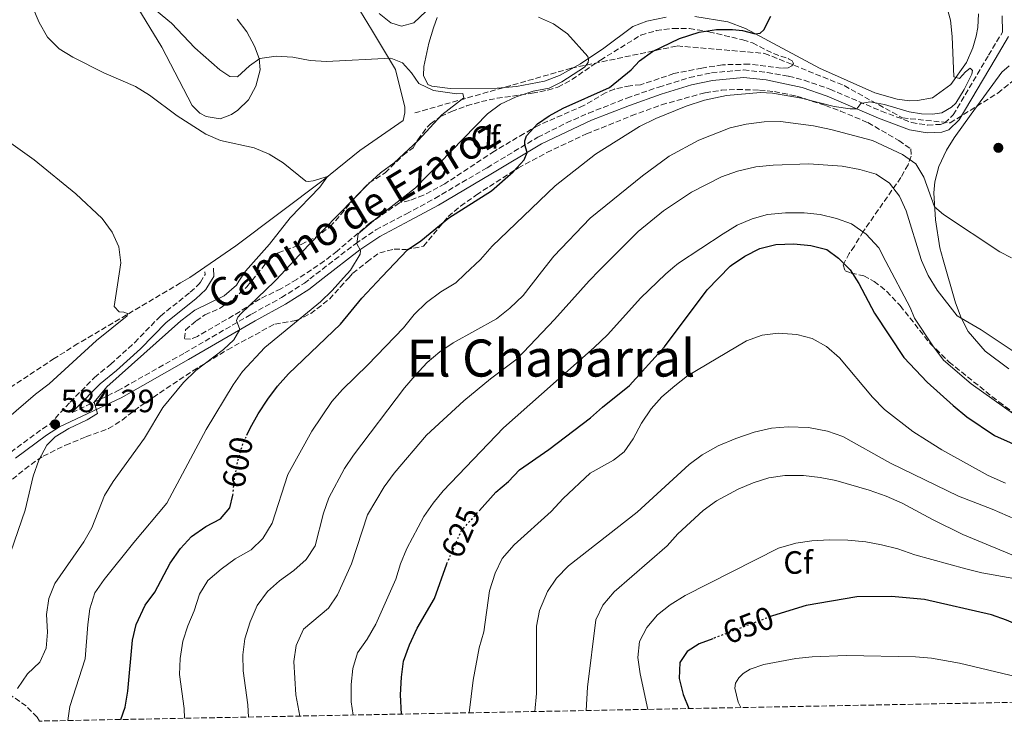
# Model space of a CAD drawing. Units: metres. Extents: x 631327 to 634783, y 4729680 to 4732059.
# Drawn here: x 634085 to 634391, y 4729730 to 4729950 of the extents above; entities that cross this region are included whole.
import ezdxf
from ezdxf.enums import TextEntityAlignment as Align

# ---------------------------------------------------------------- set-up
doc = ezdxf.new("R2010")
doc.units = ezdxf.units.M
doc.header["$MEASUREMENT"] = 0
doc.linetypes.add('DGN Style 3', pattern=[2.435891, 1.739922, -0.695969])
doc.linetypes.add('DGN Style 5', pattern=[1.217945, 0.521977, -0.695969])
for name, color, linetype, lineweight in [('Acequia sin especificar', 4, 'Continuous', 0), ('Barranco lineal', 142, 'DGN Style 3', 13), ('Camino', 7, 'DGN Style 3', 0), ('Cota de curva de nivel directora', 7, 'Continuous', 0), ('Cota de punto acotado terreno', 7, 'Continuous', 0), ('Curva de nivel directora', 30, 'Continuous', 30), ('Curva de nivel directora no vista', 30, 'DGN Style 5', 30), ('Curva de nivel intermedia', 30, 'Continuous', 0), ('Etiqueta de zona arbolada', 92, 'Continuous', 0), ('Línea de cambio de uso (parcela vista)', 92, 'Continuous', 0), ('Margen derecho', 7, 'Continuous', 0), ('Punto acotado terreno (símbolo)', 7, 'Continuous', 0), ('Texto de Área (paraje) menor', 7, 'Continuous', 0), ('Zona arbolada', 92, 'DGN Style 3', 0)]:
    doc.layers.add(name, color=color, linetype=linetype, lineweight=lineweight)
doc.styles.add('Style-Arial', font='arial.ttf')

# ---------------------------------------------------------------- blocks, each defined once
blk = doc.blocks.new('5PATER')
at = {"layer": 'Punto acotado terreno (símbolo)', "linetype": 'Continuous', "lineweight": 0}
h = blk.add_hatch(color=51, dxfattribs=at)
edge = h.paths.add_edge_path()
edge.add_ellipse((0, 0), major_axis=(-0.11, -0.111), ratio=0.999422, start_angle=0, end_angle=360)

msp = doc.modelspace()

# ---------------------------------------------------------------- linework, layer by layer
at = {"layer": 'Acequia sin especificar', "color": 4, "linetype": 'Continuous', "lineweight": 0}
msp.add_polyline3d([(634201.71, 4729934.63, 589), (634204.53, 4729923, 587.79), (634204.62, 4729921.26, 587.73), (634204.06, 4729918.87, 587.73), (634190.59, 4729909.48, 585.99), (634179.24, 4729900.28, 585.04), (634152.13, 4729879.94, 582.92), (634137.84, 4729870.13, 581.55), (634135, 4729868.45, 581.34)], dxfattribs=at)
at = {"layer": 'Barranco lineal', "color": 142, "linetype": 'DGN Style 3', "lineweight": 13}
for points in [[(634207.65, 4729921.19, 590), (634256.17, 4729935.06, 595), (634289.07, 4729942, 600.44), (634316.21, 4729939.69, 601.7), (634340.88, 4729929.67, 603.99), (634358.97, 4729919.64, 605.99), (634373.78, 4729918.1, 605.62), (634388.58, 4729927.35, 606.36), (634400.92, 4729937.38, 608.06)], [(634135, 4729868.45, 581.34), (634103.16, 4729849.58, 579.01), (634095.81, 4729844.94, 577.85), (634081.67, 4729835.61, 576.58)]]:
    msp.add_polyline3d(points, dxfattribs=at)
at = {"layer": 'Camino', "color": 7, "linetype": 'DGN Style 3', "lineweight": 0}
for points in [[(634101.32, 4729828.17, 584.25), (634115.44, 4729834.89, 585.87), (634136.3, 4729846.72, 587.88), (634157.01, 4729858.75, 590.79), (634166.31, 4729863.85, 591.74), (634173.4, 4729868.37, 592.74), (634175.08, 4729869.66, 592.99), (634189.24, 4729880.58, 595.08), (634195.62, 4729884.88, 595.79), (634205.05, 4729889.88, 596.28), (634213.89, 4729894.65, 597.29), (634230.09, 4729904.19, 599.19), (634245.81, 4729913.63, 600.46), (634254.73, 4729918.1, 601.09), (634261.56, 4729921.13, 601.56), (634273.42, 4729925.78, 602.16), (634283.34, 4729929.23, 602.36), (634292.88, 4729932.19, 602.92), (634299.73, 4729933.65, 603.13), (634309.67, 4729934.53, 603.42), (634316.99, 4729933.77, 603.47), (634323.65, 4729932.58, 603.84), (634328.49, 4729931.35, 604.12), (634336.47, 4729928.57, 604.61), (634352.43, 4729921.74, 605.43), (634361.78, 4729918.24, 606), (634366.77, 4729917.43, 606.17), (634370.75, 4729917.63, 606.17), (634372.16, 4729918.07, 606.17), (634374.71, 4729920.57, 606.11), (634385.68, 4729939.12, 606.38), (634390, 4729946.31, 606.8)], [(633974.38, 4729730.16, 574.34), (633982.71, 4729737.51, 574.4), (633998.25, 4729751.16, 575.31), (634010.15, 4729760.98, 576.08), (634044.78, 4729786.27, 579.14), (634082.31, 4729815.92, 582.86), (634092.11, 4729823.17, 583.97), (634094.39, 4729824.58, 584.3), (634100.72, 4729831.4, 584.24), (634108.3, 4729839.09, 583.77), (634113.35, 4729843.2, 583.56), (634120.77, 4729849.89, 583.77), (634128.73, 4729858.15, 583.66), (634137.99, 4729865.51, 583.66), (634140.8, 4729868.09, 583.56), (634141.13, 4729868.63, 583.51), (634142.59, 4729871.02, 583.29), (634142.52, 4729871.87, 583.23)]]:
    msp.add_polyline3d(points, dxfattribs=at)
at = {"layer": 'Curva de nivel directora', "color": 30, "linetype": 'Continuous', "lineweight": 30, "flags": 128}
for points, elevation in [([(634155.59, 4729821.18), (634156.59, 4729823.36), (634159.06, 4729827.78), (634162.11, 4729832.32), (634165.1, 4729836.33), (634168.53, 4729840.2), (634184.58, 4729855.66), (634191.21, 4729863.73), (634197.45, 4729870.34), (634205.37, 4729878.74), (634209.52, 4729881.53), (634218.22, 4729888.64), (634231.48, 4729897.05), (634238.18, 4729902.88), (634241.55, 4729906.64), (634242.57, 4729908.92), (634241.82, 4729911.25), (634241.8, 4729912.56), (634242.28, 4729914.07), (634245.74, 4729917.81), (634249.34, 4729920.3), (634253.71, 4729922.72), (634268.12, 4729929.06), (634274.75, 4729934.55), (634277.37, 4729937.35), (634281.41, 4729940.3), (634289.76, 4729944.27), (634295.89, 4729946.26), (634301.23, 4729947.07), (634306.23, 4729947.07), (634309.37, 4729946.8), (634313.32, 4729945.72), (634314.87, 4729945.93), (634315.97, 4729946.96), (634318.08, 4729951.25)], 600), ([(634227.73, 4729797.77), (634232.86, 4729803.46), (634236.76, 4729806.79), (634240.17, 4729810.45), (634249.22, 4729816.68), (634262.2, 4729826.5), (634265.89, 4729829.87), (634274.26, 4729836.54), (634285.16, 4729848.55), (634298.42, 4729866.31), (634305.55, 4729873.62), (634305.88, 4729873.95), (634310.02, 4729876.76), (634314.69, 4729879.12), (634319.72, 4729880.32), (634325.25, 4729880.6), (634330.56, 4729880.04), (634335.48, 4729878.84), (634339.13, 4729876.15), (634340.59, 4729874.68), (634342.74, 4729872.51), (634345.39, 4729868.28), (634350.34, 4729859.04), (634359.41, 4729845.31), (634366.66, 4729837.65), (634374.75, 4729830.36), (634378.9, 4729826.84), (634387.55, 4729821.03), (634397.23, 4729816.73)], 625), ([(634116.42, 4729732.9), (634117.8, 4729736.75), (634118.66, 4729741.68), (634120.08, 4729757.52), (634121.19, 4729762.39), (634124.03, 4729768.38), (634126.96, 4729772.44), (634131.74, 4729781.46), (634134.93, 4729786.02), (634138.39, 4729789.67), (634142.81, 4729792.76), (634147.35, 4729795.19), (634150.23, 4729798.63), (634151.16, 4729802.49)], 600), ([(634203.49, 4729734.57), (634203.28, 4729740.54), (634203.52, 4729746.05), (634204.16, 4729751.01), (634206.03, 4729756.1), (634208.42, 4729761.21), (634213.75, 4729770.51), (634217.59, 4729781.24)], 625), ([(634443.53, 4729739.2), (634439.23, 4729741.79), (634424.63, 4729749.29), (634391.28, 4729763.73), (634386.58, 4729765.44), (634365.82, 4729770.13), (634355.52, 4729771.07), (634344.86, 4729771), (634329.12, 4729768.32), (634318.69, 4729765.1), (634318.02, 4729764.84)], 650), ([(634300.1, 4729757.98), (634295.92, 4729756.36), (634292.15, 4729753.97), (634289.9, 4729750.63), (634289.68, 4729745.63), (634290.94, 4729740.7), (634292.66, 4729736.29)], 650)]:
    msp.add_lwpolyline(points, dxfattribs=dict(at, elevation=elevation))
at = {"layer": 'Curva de nivel directora no vista', "color": 30, "linetype": 'DGN Style 5', "lineweight": 30, "flags": 128}
for points, elevation in [([(634151.16, 4729802.49), (634151.28, 4729803), (634151.77, 4729807.98), (634152.72, 4729813.02), (634154.33, 4729818.45), (634155.59, 4729821.18)], 600), ([(634217.59, 4729781.24), (634217.61, 4729781.29), (634222.1, 4729791.5), (634227.73, 4729797.77)], 625), ([(634318.02, 4729764.84), (634300.58, 4729758.17), (634300.1, 4729757.98)], 650)]:
    msp.add_lwpolyline(points, dxfattribs=dict(at, elevation=elevation))
at = {"layer": 'Curva de nivel intermedia', "color": 30, "linetype": 'Continuous', "lineweight": 0, "flags": 128}
for points, elevation in [([(634136.26, 4729733.28), (634136.13, 4729736.34), (634134.69, 4729746.88), (634134.91, 4729751.88), (634135.71, 4729757.22), (634137.28, 4729761.96), (634139.26, 4729766.67), (634140.83, 4729771.78), (634143.48, 4729776.02), (634147.56, 4729779.6), (634151.98, 4729782.8), (634156.88, 4729785.53), (634160.55, 4729789.05), (634163.37, 4729793.85), (634168.29, 4729808.95), (634175.77, 4729822.45), (634181.95, 4729831.64), (634185.26, 4729835.38), (634193.14, 4729843.04), (634204.11, 4729854.45), (634207.42, 4729858.63), (634211.34, 4729862.34), (634215.79, 4729865.65), (634220.35, 4729868.42), (634223.19, 4729871.12), (634228.03, 4729875.74), (634231.64, 4729879.81), (634251.17, 4729898.56), (634263.75, 4729908.37), (634277.4, 4729916.95), (634282.45, 4729919.51), (634291.87, 4729923.33), (634297.52, 4729925.18), (634304.4, 4729926.58), (634314.93, 4729927.53), (634318.62, 4729927.37), (634327.68, 4729925.74), (634337.75, 4729923.23), (634342.73, 4729922.45), (634344.79, 4729922.43), (634346.06, 4729924.14), (634348.82, 4729924.66), (634353.44, 4729923.78), (634361, 4729921.49), (634364.89, 4729920.88), (634368.32, 4729920.79), (634371.17, 4729921.27), (634374.14, 4729922.94), (634375.48, 4729924.19), (634378.15, 4729928.45), (634380.45, 4729933.24), (634380.73, 4729934.4), (634379.98, 4729935.04), (634378.55, 4729933.96), (634376.71, 4729931.83), (634374.86, 4729932.42), (634374.37, 4729944.97), (634373.86, 4729950.02), (634371.17, 4729959.68)], 605), ([(634080.03, 4729778.29), (634086.76, 4729797.85), (634089.21, 4729808.46), (634091.04, 4729813.42), (634093.48, 4729818.07), (634096.1, 4729820.61), (634100.34, 4729823.27), (634106.02, 4729825.9), (634109.2, 4729827.9), (634108.23, 4729831.45), (634112.14, 4729836.18), (634135.05, 4729856.61), (634139.46, 4729859.92), (634148.54, 4729864.43), (634152.3, 4729867.75), (634153.1, 4729869), (634155.1, 4729872.09), (634162.54, 4729880.49), (634169.03, 4729888.68), (634178.17, 4729898.19), (634180.63, 4729901.41), (634176.16, 4729900.09), (634174.56, 4729899.88), (634173.84, 4729900.06), (634166.83, 4729905.68), (634162.46, 4729908.43), (634157.85, 4729910.38), (634147.39, 4729912.6), (634142.8, 4729914.57), (634133.96, 4729920.29), (634125.32, 4729926.75), (634121.04, 4729929.35), (634111.18, 4729933.63), (634101.58, 4729938.49), (634097.28, 4729941.04), (634093.7, 4729944.7), (634091.1, 4729949.27), (634089.05, 4729954.09)], 585), ([(634084.45, 4729742.51), (634087.54, 4729747.04), (634091.29, 4729750.69), (634093.32, 4729755.03), (634093.67, 4729760), (634093.44, 4729765.53), (634094.12, 4729770.48), (634095.98, 4729775.16), (634105.03, 4729788.03), (634107.45, 4729792.41), (634111.42, 4729802.43), (634114.05, 4729806.81), (634123.85, 4729820.25), (634129.52, 4729829.71), (634135.87, 4729837.47), (634139.7, 4729841.21), (634148.3, 4729847.8), (634151.47, 4729850.78), (634153.42, 4729853.92), (634152.35, 4729856.79), (634152.76, 4729857.79), (634153.77, 4729858.94), (634164.05, 4729868.73), (634164.62, 4729869.35), (634174.73, 4729880.16), (634193.27, 4729899.16), (634197, 4729902.56), (634201.24, 4729905.73), (634208.69, 4729912.62), (634216.05, 4729920.56), (634222.86, 4729925.85), (634222.54, 4729927.19), (634220.72, 4729927.1), (634213.43, 4729928.13), (634208.94, 4729930.33), (634206.6, 4729933.64), (634203.86, 4729936.72), (634200.27, 4729938.19), (634180.3, 4729937.17), (634175.2, 4729937.51), (634169.86, 4729938.51), (634164.68, 4729938.85), (634159.56, 4729938.05), (634156.41, 4729935.82), (634152.68, 4729932.42), (634150.26, 4729932.55), (634147.2, 4729934.52), (634139.38, 4729941.39), (634132.13, 4729949.01), (634124.05, 4729955.81)], 590), ([(634212.99, 4729954.48), (634207.37, 4729949.16), (634203.52, 4729948.17), (634200.25, 4729949.19), (634196.64, 4729952.1)], 595), ([(634100.02, 4729732.58), (634100.59, 4729736.89), (634105.39, 4729751.76), (634106.18, 4729762.34), (634106.88, 4729767.29), (634108.35, 4729772.2), (634111.31, 4729776.37), (634120.5, 4729787.82), (634130.74, 4729800.01), (634142.93, 4729822.95), (634151.32, 4729836.75), (634154.25, 4729840.92), (634161.12, 4729848.41), (634178.37, 4729862.6), (634181.98, 4729866.03), (634185.57, 4729869.98), (634187.75, 4729872.37), (634190.76, 4729877.39), (634190.79, 4729878.53), (634189.71, 4729880.6), (634190.11, 4729883.62), (634195.59, 4729888.34), (634207.9, 4729897.91), (634230.22, 4729920.95), (634234.26, 4729923.9), (634239.12, 4729926.22), (634244.4, 4729927.96), (634249.31, 4729928.88), (634253.27, 4729930.85), (634260.33, 4729935.35), (634261.44, 4729936.88), (634261.61, 4729937.78), (634261.35, 4729938.7), (634255.04, 4729945.71), (634250.69, 4729948.84), (634246.02, 4729950.9)], 595), ([(634156.11, 4729733.66), (634155.82, 4729737.49), (634154.41, 4729747.96), (634154.33, 4729752.96), (634154.92, 4729757.96), (634156.54, 4729763.26), (634158.74, 4729768.28), (634161.96, 4729772.59), (634165.64, 4729775.97), (634170.15, 4729779.18), (634174, 4729782.58), (634176.72, 4729786.78), (634179.35, 4729796.94), (634180.97, 4729801.67), (634185.82, 4729810.81), (634188.6, 4729814.96), (634204.48, 4729835.86), (634207.76, 4729839.71), (634211.5, 4729843.7), (634215.44, 4729846.99), (634219.58, 4729849.81), (634233.06, 4729857.26), (634237.14, 4729860.54), (634241.25, 4729864.56), (634247, 4729871.84), (634250.85, 4729876.72), (634262.11, 4729888.51), (634278.29, 4729901.63), (634286.61, 4729907.78), (634295.78, 4729912.69), (634305.48, 4729916.55), (634310.48, 4729917.72), (634316.1, 4729918.42), (634321.14, 4729918.5), (634331.37, 4729917.14), (634336.79, 4729916.09), (634349.71, 4729912.67), (634359.02, 4729908.3), (634363.08, 4729905.39), (634365.64, 4729901.22), (634368.96, 4729892.03), (634371.66, 4729889.66), (634389.15, 4729878.06), (634392.77, 4729876.26)], 610), ([(634077.91, 4729823.59), (634090.03, 4729833.94), (634094.24, 4729837.07), (634108.9, 4729850.54), (634118.47, 4729858.16), (634118.52, 4729858.93), (634117.36, 4729859.34), (634115.91, 4729859.48), (634114.43, 4729861.1), (634115.45, 4729867.85), (634116.48, 4729874.62), (634115.81, 4729879.58), (634113.75, 4729884.13), (634110.68, 4729888.39), (634102.55, 4729896.07), (634089.58, 4729906.61), (634080.85, 4729912.82)], 580), ([(634171.96, 4729733.97), (634170.71, 4729740.52), (634170.09, 4729750.87), (634170.84, 4729755.92), (634173.15, 4729760.91), (634180.84, 4729767.48), (634183.67, 4729771.6), (634188.04, 4729781.25), (634193.04, 4729796.4), (634198.12, 4729805.16), (634201.31, 4729809.34), (634211.33, 4729821.15), (634222.84, 4729831.87), (634231.17, 4729838.67), (634239.42, 4729844.87), (634251.05, 4729857.09), (634261.72, 4729869.09), (634265.01, 4729872.39), (634276.93, 4729884.36), (634284.82, 4729890.76), (634293.49, 4729896.61), (634302.82, 4729901.34), (634307.77, 4729903.1), (634313.43, 4729904.41), (634318.84, 4729905.01), (634329.91, 4729905.35), (634340.28, 4729904.63), (634345.79, 4729903.63), (634350.81, 4729902.15), (634354.98, 4729899.38), (634358.09, 4729895.39), (634360.13, 4729890.83), (634364.78, 4729875.74), (634364.91, 4729875.42), (634366.9, 4729870.74), (634369.69, 4729866.16), (634375.91, 4729858.18), (634383.34, 4729853.81), (634393.01, 4729847.42)], 615), ([(634188.5, 4729734.28), (634187.94, 4729738.41), (634187.93, 4729743.74), (634188.39, 4729748.72), (634189.88, 4729753.57), (634192.88, 4729757.82), (634195.54, 4729762.54), (634201.81, 4729776.47), (634203.26, 4729781.25), (634205.24, 4729785.98), (634210.5, 4729795.91), (634213.34, 4729800.02), (634216.52, 4729803.89), (634235.17, 4729823.39), (634263.33, 4729848.38), (634267.41, 4729852.35), (634277.78, 4729863.78), (634285.45, 4729871.19), (634287.72, 4729873.08), (634289.51, 4729874.57), (634303.38, 4729883.63), (634307.64, 4729886.34), (634312.29, 4729888.35), (634317.12, 4729889.63), (634322.7, 4729890.14), (634328.45, 4729890.16), (634333.43, 4729889.66), (634338.49, 4729888.42), (634343.19, 4729886.72), (634347.68, 4729883.6), (634351.6, 4729879.33), (634353.84, 4729875.08), (634361.4, 4729860.8), (634362.75, 4729857.52), (634368.36, 4729848.91), (634371.68, 4729844.4), (634380.29, 4729837.08), (634393.82, 4729827.43)], 620), ([(634224.55, 4729734.98), (634225.78, 4729745.06), (634227.65, 4729755.1), (634229.1, 4729760.16), (634230.85, 4729772.88), (634232.65, 4729778.29), (634234.74, 4729782.83), (634238.5, 4729787.16), (634249.96, 4729797.48), (634253.67, 4729801.54), (634262.06, 4729809.37), (634269.36, 4729813.42), (634272.62, 4729815.95), (634275.45, 4729820.07), (634278.02, 4729824.85), (634280.98, 4729829.32), (634284.33, 4729833.02), (634288.34, 4729836.48), (634292.32, 4729839.57), (634310.54, 4729850.46), (634315.49, 4729852.19), (634320.45, 4729852.82), (634326.15, 4729852.42), (634331, 4729851.21), (634335.42, 4729848.7), (634339.46, 4729845.18), (634349.69, 4729832.92), (634353.42, 4729829.16), (634362.22, 4729822.32), (634366.42, 4729819.6), (634371.22, 4729816.62), (634385.58, 4729808.67), (634390.97, 4729806.31)], 630), ([(634244.93, 4729735.37), (634245.46, 4729740.95), (634245.44, 4729761.86), (634246.31, 4729766.77), (634248.89, 4729772.61), (634251.64, 4729776.79), (634255.31, 4729780.55), (634276.63, 4729797.22), (634292.83, 4729812.04), (634296.79, 4729815.09), (634301.83, 4729817.81), (634307.31, 4729820.11), (634313, 4729822.09), (634318.35, 4729823.37), (634323.5, 4729823.79), (634329.78, 4729823.51), (634335.68, 4729822.36), (634340.42, 4729820.78), (634355.3, 4729812.49), (634376.38, 4729802.27), (634386.82, 4729798.22), (634396.34, 4729794.03)], 635), ([(634419.87, 4729772.84), (634377.66, 4729790.33), (634368.28, 4729794.98), (634358.92, 4729800.1), (634353.95, 4729802.23), (634348.62, 4729804.14), (634338.32, 4729807.08), (634333.42, 4729808.07), (634328.28, 4729808.59), (634322.47, 4729808.59), (634317.46, 4729807.87), (634312.68, 4729806.41), (634307.99, 4729804.45), (634301.3, 4729800.79), (634297.1, 4729797.8), (634289.3, 4729790.56), (634285.95, 4729786.85), (634269.52, 4729772.53), (634266.05, 4729768.38), (634263.79, 4729763.87), (634261.28, 4729742.92), (634260.83, 4729735.68)], 640), ([(634279.92, 4729736.05), (634277.59, 4729747.03), (634276.83, 4729752.11), (634277.39, 4729757.07), (634279.71, 4729761.48), (634282.95, 4729765.41), (634286.87, 4729768.51), (634291.57, 4729771.42), (634320.5, 4729786.1), (634325.88, 4729787.64), (634330.83, 4729788.33), (634336.34, 4729788.63), (634342.01, 4729788.56), (634347.58, 4729788.03), (634352.5, 4729787.17), (634357.5, 4729785.87), (634362.85, 4729784), (634378.68, 4729779.7), (634383.61, 4729778.46), (634393.56, 4729776.71)], 645), ([(634308.84, 4729736.6), (634307.99, 4729738.23), (634306.97, 4729742.63), (634307.19, 4729744.16), (634308.21, 4729745.87), (634309.54, 4729747.2), (634311.72, 4729748.49), (634315.96, 4729749.97), (634325.9, 4729751.82), (634330.91, 4729752.36), (634341.65, 4729752.72), (634363, 4729752.38), (634367.98, 4729751.91), (634376.7, 4729750.39), (634394.42, 4729746.19), (634404.54, 4729742.79), (634414.24, 4729738.63)], 655)]:
    msp.add_lwpolyline(points, dxfattribs=dict(at, elevation=elevation))
at = {"layer": 'Línea de cambio de uso (parcela vista)', "color": 92, "linetype": 'Continuous', "lineweight": 0}
for points in [[(634173.09, 4729983.65, 598.76), (634174.89, 4729982.21, 598.5), (634181.8, 4729971.88, 596.44), (634184.43, 4729967.64, 596.24), (634185.84, 4729963.99, 595.81), (634187.61, 4729959.06, 594.7), (634189.64, 4729954.57, 593.84), (634194.2, 4729947.06, 591.63), (634201.71, 4729934.63, 589)], [(634120.62, 4729955.69, 588.88), (634129.18, 4729941.63, 586.78), (634138.59, 4729923.47, 585.13), (634140.92, 4729921.13, 585.13), (634142.9, 4729920.08, 585.23), (634147.3, 4729919.41, 585.5), (634150.83, 4729920.67, 585.6), (634152.76, 4729922.02, 585.97), (634156.02, 4729925.26, 586.5), (634158.38, 4729929.53, 587.55), (634159.66, 4729934.52, 588.83), (634159.39, 4729938.06, 590.15), (634157.98, 4729941.92, 591), (634155.52, 4729946.4, 592.26), (634152.55, 4729950.34, 593.13)], [(634285.63, 4729950.88, 597.84), (634279.66, 4729949.73, 597.15), (634275.31, 4729948, 596.68), (634266.33, 4729941.29, 595.83), (634259.05, 4729936.39, 594.82), (634252.59, 4729932.82, 593.98), (634247.89, 4729931.1, 593.6), (634239.26, 4729929.44, 592.81), (634233.21, 4729928.88, 592.18), (634218.61, 4729928.81, 591.23), (634212.92, 4729929.47, 590.97), (634211.68, 4729929.99, 590.75), (634210.32, 4729932.77, 590.7), (634210.49, 4729935.65, 591.23), (634212.06, 4729942.88, 592.66), (634213.44, 4729947.59, 593.6), (634214.58, 4729950.79, 594.24)], [(634382.57, 4729952, 605.98), (634382.34, 4729947.76, 605.98), (634381.87, 4729945.06, 605.98), (634380.8, 4729941.38, 605.87), (634378.79, 4729936.82, 605.45), (634373.94, 4729930, 605.24), (634368.25, 4729925.86, 604.71), (634363.68, 4729925.09, 604.29), (634361.15, 4729924.93, 604.07), (634357.33, 4729925.49, 603.76), (634350.36, 4729927.42, 603.23), (634333.27, 4729935.13, 601.49), (634310.29, 4729947.42, 599.53), (634304.77, 4729949.52, 599.21), (634294.53, 4729951.08, 598.68)], [(634391.99, 4729841.72, 616.07), (634384.6, 4729847.22, 615.96), (634379.37, 4729853.31, 615.38), (634377.16, 4729857.61, 614.95), (634375.39, 4729862.25, 614.38), (634371.62, 4729875.62, 612.51), (634370.57, 4729879.36, 611.99), (634369.19, 4729888.03, 610.57), (634368.71, 4729896.34, 609.19), (634368.98, 4729899.84, 608.13), (634370.28, 4729904.61, 607.5), (634372.64, 4729909.64, 606.94), (634375.01, 4729913.45, 606.5), (634380.31, 4729920.79, 605.7), (634389.79, 4729933.82, 605.76), (634392.06, 4729935.86, 605.86)]]:
    msp.add_polyline3d(points, dxfattribs=at)
at = {"layer": 'Margen derecho', "color": 7, "linetype": 'Continuous', "lineweight": 0}
for points in [[(634390, 4729946.31, 606.8), (634389.92, 4729951.32, 606.85)], [(634083.75, 4729814.03, 582.86), (634093.44, 4729821.21, 583.97), (634097.47, 4729823.7, 584.58), (634116.54, 4729832.78, 585.87), (634137.48, 4729844.67, 587.88), (634158.17, 4729856.69, 590.79), (634167.51, 4729861.81, 591.74), (634174.76, 4729866.42, 592.74), (634179.13, 4729869.79, 593.38), (634190.63, 4729878.65, 595.08), (634196.84, 4729882.84, 595.79), (634206.17, 4729887.78, 596.28), (634215.06, 4729892.58, 597.29), (634231.3, 4729902.14, 599.19), (634246.95, 4729911.55, 600.46), (634262.47, 4729918.94, 601.56), (634274.24, 4729923.55, 602.16), (634284.09, 4729926.98, 602.36), (634293.47, 4729929.89, 602.92), (634300.08, 4729931.3, 603.13), (634309.65, 4729932.14, 603.42), (634316.66, 4729931.42, 603.47), (634327.81, 4729929.08, 604.12), (634335.61, 4729926.35, 604.61), (634351.55, 4729919.53, 605.43), (634361.17, 4729915.93, 606), (634366.63, 4729915.05, 606.17), (634371.17, 4729915.27, 606.17), (634373.41, 4729915.98, 606.17), (634376.59, 4729919.09, 606.11), (634387.72, 4729937.91, 606.38), (634391.92, 4729944.9, 606.8)], [(634101.32, 4729828.17, 584.25), (634102.63, 4729829.57, 584.24), (634110.08, 4729837.13, 583.77), (634115.07, 4729841.19, 583.56), (634122.61, 4729847.99, 583.77), (634130.51, 4729856.18, 583.66), (634139.7, 4729863.5, 583.66), (634142.87, 4729866.39, 583.56), (634144.29, 4729868.73, 583.4), (634145.29, 4729870.38, 583.29), (634145.2, 4729872.98, 583.17)]]:
    msp.add_polyline3d(points, dxfattribs=at)
at = {"layer": 'Zona arbolada', "color": 92, "linetype": 'DGN Style 3', "lineweight": 0}
msp.add_polyline3d([(634325.14, 4729936.49, 603.91), (634324.67, 4729935.86, 603.96), (634323.52, 4729935.16, 604.01), (634321.42, 4729935.05, 604.01), (634311.36, 4729936.33, 603.75), (634303.11, 4729936.15, 603.59), (634296.73, 4729935.09, 604.07), (634288.07, 4729933.41, 604.01), (634277.74, 4729929.95, 603.59), (634274.48, 4729929.62, 603.48), (634269.6, 4729928.6, 603.07), (634266.86, 4729927.48, 603.06), (634260.08, 4729923.46, 603.06), (634246.02, 4729917.34, 602.38), (634241.55, 4729914.79, 602.2), (634232.38, 4729909.33, 601.61), (634217.01, 4729899.22, 600.15), (634210.35, 4729895.67, 599.31), (634206.03, 4729894, 598.52), (634202.91, 4729893.27, 597.88), (634193.8, 4729887.03, 596.67), (634183.57, 4729878.3, 595.5), (634179.62, 4729875.23, 595.34), (634171.1, 4729869.54, 595.24), (634171.06, 4729869.52, 595.24), (634166.09, 4729866.6, 594.82), (634159.64, 4729863.47, 594.08), (634151.36, 4729858.28, 592.65), (634140.2, 4729851.84, 591.59), (634138.04, 4729850.92, 591.43), (634136.17, 4729851.13, 590.69), (634136.55, 4729853.83, 590.06), (634139.79, 4729856.66, 589.53), (634142.55, 4729858.49, 589.58), (634147.29, 4729860.62, 590.06), (634151.44, 4729863.39, 590.49), (634155.6, 4729867.26, 591.12), (634157.1, 4729869.12, 591.34), (634162.11, 4729875.31, 592.07), (634165.27, 4729877.73, 592.38), (634172.36, 4729880.39, 593.12), (634176.83, 4729882.52, 593.74), (634181.4, 4729885.91, 594.39), (634184.72, 4729889.65, 594.5), (634189.98, 4729895.92, 594.18), (634193.49, 4729899.48, 594.16), (634198.52, 4729902.64, 594.39), (634204.04, 4729908.09, 594.34), (634207.12, 4729910.31, 594.18), (634208.62, 4729912.89, 594.23), (634211.62, 4729916.88, 594.32), (634212.57, 4729917.86, 594.34), (634215.68, 4729920.05, 594.71), (634219.05, 4729921.67, 594.97), (634223.75, 4729923.38, 594.92), (634228.32, 4729924.7, 595.13), (634233.19, 4729925.75, 595.6), (634244.11, 4729927.31, 596.77), (634248.98, 4729928.29, 596.6), (634252.08, 4729929.23, 596.3), (634256.4, 4729931.54, 595.66), (634265.24, 4729937.6, 597.78), (634277.8, 4729945.33, 599.04), (634282.56, 4729946.74, 599.64), (634287.82, 4729947.45, 599.99), (634292.86, 4729947.41, 599.98), (634298.94, 4729946.41, 600.22), (634309.49, 4729943.86, 601.53), (634312.4, 4729942.91, 601.95), (634318.93, 4729939.6, 603.01), (634323.58, 4729938.03, 603.59), (634324.76, 4729937.39, 603.75)], close=True, dxfattribs=at)
for points in [[(634321.42, 4729935.05, 604.01), (634311.36, 4729936.33, 603.75), (634303.11, 4729936.15, 603.59), (634296.73, 4729935.09, 604.07), (634288.07, 4729933.41, 604.01), (634277.74, 4729929.95, 603.59), (634274.48, 4729929.62, 603.48), (634269.6, 4729928.6, 603.07), (634266.86, 4729927.48, 603.06), (634260.08, 4729923.46, 603.06), (634246.02, 4729917.34, 602.38), (634241.55, 4729914.79, 602.2), (634232.38, 4729909.33, 601.61), (634217.01, 4729899.22, 600.15), (634210.35, 4729895.67, 599.31), (634206.03, 4729894, 598.52), (634202.91, 4729893.27, 597.88), (634193.8, 4729887.03, 596.67), (634183.57, 4729878.3, 595.5), (634179.62, 4729875.23, 595.34), (634171.1, 4729869.54, 595.24), (634171.06, 4729869.52, 595.24), (634166.09, 4729866.6, 594.82), (634159.64, 4729863.47, 594.08), (634151.36, 4729858.28, 592.65), (634140.2, 4729851.84, 591.59), (634138.04, 4729850.92, 591.43), (634136.17, 4729851.13, 590.69), (634136.55, 4729853.83, 590.06), (634139.79, 4729856.66, 589.53), (634142.55, 4729858.49, 589.58), (634147.29, 4729860.62, 590.06), (634151.44, 4729863.39, 590.49), (634155.6, 4729867.26, 591.12), (634157.1, 4729869.12, 591.34), (634162.11, 4729875.31, 592.07), (634165.27, 4729877.73, 592.38), (634172.36, 4729880.39, 593.12), (634176.83, 4729882.52, 593.74), (634181.4, 4729885.91, 594.39), (634184.72, 4729889.65, 594.5), (634189.98, 4729895.92, 594.18), (634193.49, 4729899.48, 594.16), (634198.52, 4729902.64, 594.39), (634204.04, 4729908.09, 594.34), (634207.12, 4729910.31, 594.18), (634208.62, 4729912.89, 594.23), (634211.62, 4729916.88, 594.32), (634212.57, 4729917.86, 594.34), (634215.68, 4729920.05, 594.71), (634219.05, 4729921.67, 594.97), (634223.75, 4729923.38, 594.92), (634228.32, 4729924.7, 595.13), (634233.19, 4729925.75, 595.6), (634244.11, 4729927.31, 596.77), (634248.98, 4729928.29, 596.6), (634252.08, 4729929.23, 596.3), (634256.4, 4729931.54, 595.66), (634265.24, 4729937.6, 597.78), (634277.8, 4729945.33, 599.04), (634282.56, 4729946.74, 599.64), (634287.82, 4729947.45, 599.99), (634292.86, 4729947.41, 599.98), (634298.94, 4729946.41, 600.22), (634309.49, 4729943.86, 601.53), (634312.4, 4729942.91, 601.95), (634318.93, 4729939.6, 603.01), (634323.58, 4729938.03, 603.59), (634324.76, 4729937.39, 603.75), (634325.14, 4729936.49, 603.91), (634324.67, 4729935.86, 603.96), (634323.52, 4729935.16, 604.01), (634321.42, 4729935.05, 604.01)], [(634082.83, 4729807.49, 586.09), (634086.63, 4729810.59, 586.62), (634090.56, 4729813.48, 587.71), (634092.39, 4729814.6, 588.1), (634099.33, 4729818.06, 588.84), (634105.64, 4729820.67, 589.79), (634112.62, 4729823.18, 590.43), (634116.85, 4729825.85, 590.61), (634122.44, 4729830.17, 590.96), (634138.83, 4729841.17, 592.6), (634149.55, 4729847.7, 594.55), (634164.26, 4729855.67, 595.93), (634170.91, 4729856.74, 597.09), (634175.37, 4729858.92, 597.7), (634181.22, 4729863.41, 598.36), (634184.55, 4729867.15, 598.27), (634187.2, 4729870.03, 598.83), (634188.48, 4729871.43, 599.1), (634192.84, 4729874.96, 600.15), (634196.77, 4729877.8, 600.47), (634201.25, 4729878.9, 601.42), (634204.91, 4729878.81, 601.85), (634210.35, 4729879.82, 602.37), (634218.02, 4729889.07, 602.8), (634221.89, 4729892.22, 603.19), (634226.77, 4729895.75, 603.26), (634239.8, 4729904.15, 603.36), (634248.6, 4729908.88, 603.42), (634260.98, 4729914.69, 603.72), (634274.84, 4729920.29, 604.79), (634284.23, 4729923.72, 605.41), (634297.75, 4729927.48, 606.18), (634302.72, 4729928.23, 606.37), (634307.7, 4729928.48, 606.53), (634314.6, 4729928.29, 606.84), (634319.27, 4729927.8, 607.13), (634326.25, 4729926.38, 607.87), (634335.06, 4729923.5, 608.4), (634339.73, 4729921.79, 609.04), (634348.26, 4729918.19, 610.3), (634357.82, 4729912.63, 611.04), (634361.53, 4729910.04, 611.36), (634361.72, 4729907.75, 612.42), (634360.69, 4729905.12, 613.47), (634358.48, 4729901.17, 615.58), (634346.81, 4729884.39, 623.09), (634344.06, 4729879.85, 625.31), (634342.48, 4729877.6, 625.95), (634340.93, 4729874.69, 626.29), (634340.55, 4729873.99, 626.37), (634341.19, 4729872.19, 626.26), (634343.05, 4729871.47, 625.74), (634346.95, 4729870.64, 625.52), (634350.22, 4729868.91, 624.89), (634354.1, 4729865.79, 624.47), (634358.25, 4729861.38, 624.47), (634367.56, 4729849.63, 625.13), (634373.46, 4729843.86, 625.22), (634388.88, 4729831.46, 625.29), (634400.22, 4729823.43, 626.24)], [(634082.83, 4729807.49, 586.09), (634086.63, 4729810.59, 586.62), (634090.56, 4729813.48, 587.71), (634092.39, 4729814.6, 588.1), (634099.33, 4729818.06, 588.84), (634105.64, 4729820.67, 589.79), (634112.62, 4729823.18, 590.43), (634116.85, 4729825.85, 590.61), (634122.44, 4729830.17, 590.96), (634138.83, 4729841.17, 592.6), (634149.55, 4729847.7, 594.55), (634164.26, 4729855.67, 595.93), (634170.91, 4729856.74, 597.09), (634175.37, 4729858.92, 597.7), (634181.22, 4729863.41, 598.36), (634184.55, 4729867.15, 598.27), (634187.2, 4729870.03, 598.83), (634188.48, 4729871.43, 599.1), (634192.84, 4729874.96, 600.15), (634196.77, 4729877.8, 600.47), (634201.25, 4729878.9, 601.42), (634204.91, 4729878.81, 601.85), (634210.35, 4729879.82, 602.37), (634218.02, 4729889.07, 602.8), (634221.89, 4729892.22, 603.19), (634226.77, 4729895.75, 603.26), (634239.8, 4729904.15, 603.36), (634248.6, 4729908.88, 603.42), (634260.98, 4729914.69, 603.72), (634274.84, 4729920.29, 604.79), (634284.23, 4729923.72, 605.41), (634297.75, 4729927.48, 606.18), (634302.72, 4729928.23, 606.37), (634307.7, 4729928.48, 606.53), (634314.6, 4729928.29, 606.84), (634319.27, 4729927.8, 607.13), (634326.25, 4729926.38, 607.87), (634335.06, 4729923.5, 608.4), (634339.73, 4729921.79, 609.04), (634348.26, 4729918.19, 610.3), (634357.82, 4729912.63, 611.04), (634361.53, 4729910.04, 611.36), (634361.72, 4729907.75, 612.42), (634360.69, 4729905.12, 613.47), (634358.48, 4729901.17, 615.58), (634346.81, 4729884.39, 623.09), (634344.06, 4729879.85, 625.31), (634342.48, 4729877.6, 625.95), (634340.93, 4729874.69, 626.29), (634340.55, 4729873.99, 626.37), (634341.19, 4729872.19, 626.26), (634343.05, 4729871.47, 625.74), (634346.95, 4729870.64, 625.52), (634350.22, 4729868.91, 624.89), (634354.1, 4729865.79, 624.47), (634358.25, 4729861.38, 624.47), (634367.56, 4729849.63, 625.13), (634373.46, 4729843.86, 625.22), (634388.88, 4729831.46, 625.29), (634400.22, 4729823.43, 626.24)], [(634549.87, 4729741.24, 637.03), (634091.19, 4729732.41, 593.75), (634090.45, 4729733.66, 593.49), (634087.1, 4729737.13, 592.19), (634082.53, 4729740.22, 591.24)], [(634091.19, 4729732.41, 593.75), (634090.45, 4729733.66, 593.49), (634087.1, 4729737.13, 592.19), (634082.53, 4729740.22, 591.24)]]:
    msp.add_polyline3d(points, dxfattribs=at)

# ---------------------------------------------------------------- block references
at = {"layer": 'Punto acotado terreno (símbolo)', "color": 7, "linetype": 'Continuous', "lineweight": 0, "xscale": 10, "yscale": 10, "zscale": 10}
for p in [(634388.72, 4729910.36, 606.72), (634096.07, 4729824.54, 584.29)]:
    msp.add_blockref('5PATER', p, dxfattribs=at)

# ---------------------------------------------------------------- texts
at = {"color": 7, "linetype": 'Continuous', "lineweight": 0, "style": 'Style-Arial'}
msp.add_text('Camino de Ezaroz', height=9, rotation=30.979, dxfattribs=at).set_placement((634190.96, 4729886, 590.79), align=Align.CENTER)
at = {"layer": 'Cota de curva de nivel directora', "color": 7, "linetype": 'Continuous', "lineweight": 0, "style": 'Style-Arial'}
for s, rotation, p in [('600', 79.3495, (634152.67, 4729812.75, 600)), ('625', 66.2633, (634221.91, 4729791.07, 625)), ('650', 20.9355, (634311.14, 4729762.21, 650))]:
    msp.add_text(s, height=7, rotation=rotation, dxfattribs=at).set_placement(p, align=Align.MIDDLE_CENTER)
at = {"layer": 'Cota de punto acotado terreno', "color": 7, "linetype": 'Continuous', "lineweight": 0, "style": 'Style-Arial'}
msp.add_text('584.29', height=7, dxfattribs=at).set_placement((634097.81, 4729828.29, 584.29))
at = {"layer": 'Etiqueta de zona arbolada', "color": 92, "linetype": 'Continuous', "lineweight": 0, "style": 'Style-Arial'}
for p in [(634229.62, 4729913.55, 596.14), (634326.6, 4729781.64, 646.38)]:
    msp.add_text('Cf', height=7, dxfattribs=at).set_placement(p, align=Align.MIDDLE_CENTER)
at = {"layer": 'Texto de Área (paraje) menor', "color": 7, "linetype": 'Continuous', "lineweight": 0, "style": 'Style-Arial'}
msp.add_text('El Chaparral', height=11.5, dxfattribs=at).set_placement((634249.92, 4729845.1, 612.16), align=Align.MIDDLE_CENTER)

doc.saveas('drawing.dxf')
